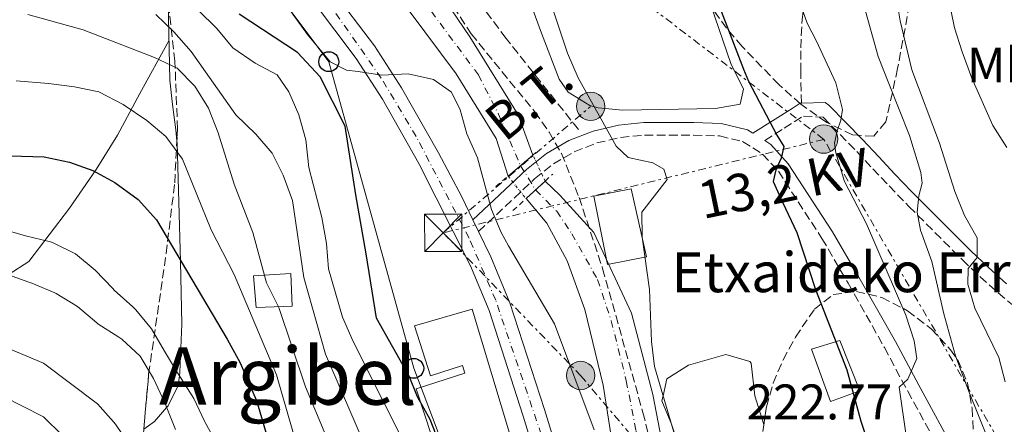
# Model space of a CAD drawing. Units: metres. Extents: x 620280 to 623708, y 4775762 to 4778136.
# Drawn here: x 621539 to 621736, y 4777620 to 4777701 of the extents above; entities that cross this region are included whole.
import ezdxf
from ezdxf.enums import TextEntityAlignment as Align

# ---------------------------------------------------------------- set-up
doc = ezdxf.new("R2010")
doc.units = ezdxf.units.M
doc.header["$MEASUREMENT"] = 0
for name, pattern in [('DGN Style 1', [1.045693079995523, 0.001739921930109024, -1.043953158065414]), ('DGN Style 2', [1.7399219301090239, 1.043953158065414, -0.6959687720436097]), ('DGN Style 3', [2.435890702152634, 1.739921930109024, -0.6959687720436097]), ('DGN Style 4', [2.7856150101045474, 1.391937544087219, -0.6959687720436097, 0.001739921930109024, -0.6959687720436097]), ('DGN Style 5', [1.217945351076317, 0.5219765790327072, -0.6959687720436097]), ('DGN Style 7', [3.4798438602180486, 1.565929737098122, -0.6959687720436097, 0.5219765790327072, -0.6959687720436097])]:
    doc.linetypes.add(name, pattern=pattern)
for name, color, linetype, lineweight in [('Camino', 7, 'DGN Style 3', 0), ('Carretera', 9, 'Continuous', 0), ('Cauce permanente', 151, 'Continuous', 13), ('Cauce permanente (área)', 142, 'Continuous', 13), ('Cauce permanente (área) no visto', 142, 'DGN Style 5', 0), ('Cauce permanente no visto', 142, 'DGN Style 1', 13), ('Cota de punto acotado terreno', 7, 'Continuous', 0), ('Curva de nivel directora', 30, 'Continuous', 30), ('Curva de nivel intermedia', 30, 'Continuous', 0), ('Depósito de agua a nivel', 4, 'Continuous', 0), ('Edificio', 1, 'Continuous', 13), ('Eje cauce permanente (área)', 70, 'DGN Style 4', 0), ('Eje de carretera', 7, 'DGN Style 4', 0), ('Etiqueta de uso rústico', 92, 'Continuous', 0), ('Línea blanca (vial)', 7, 'Continuous', 13), ('Línea de cambio de uso (parcela vista)', 92, 'Continuous', 0), ('Línea de muro de contención', 1, 'Continuous', 13), ('Línea eléctrica', 6, 'DGN Style 7', 0), ('Línea telefónica', 7, 'Continuous', 0), ('Margen derecho', 7, 'Continuous', 0), ('Pontón-alcantarilla (pasos de agua)', 1, 'DGN Style 2', 0), ('Poste telefónico', 7, 'Continuous', 0), ('Poste tendido eléctrico', 7, 'Continuous', 0), ('Senda', 7, 'DGN Style 3', 0), ('Tensión línea eléctrica', 7, 'Continuous', 0), ('Texto de Borda', 7, 'Continuous', 0), ('Texto de rotulación de espacio menor sin especificar', 7, 'Continuous', 0), ('Torre eléctrica', 7, 'Continuous', 0), ('Valla', 7, 'DGN Style 2', 0), ('Zona arbolada', 92, 'DGN Style 3', 0)]:
    doc.layers.add(name, color=color, linetype=linetype, lineweight=lineweight)
doc.styles.add('Style-Arial', font='arial.ttf')

# ---------------------------------------------------------------- blocks, each defined once
blk = doc.blocks.new('5TME')
at = {"layer": 'Valla', "color": 7, "linetype": 'Continuous', "lineweight": 0}
for p, q in [((-0.375, 0.375), (0.375, -0.375)), ((0.3723, 0.3776), (-0.3716, -0.3784))]:
    blk.add_line(p, q, dxfattribs=at)
at = {"layer": 'Valla', "color": 7, "linetype": 'Continuous', "lineweight": 0, "flags": 128}
blk.add_lwpolyline([(-0.375, -0.375), (0.375, -0.375), (0.375, 0.375), (-0.375, 0.375), (-0.3716, -0.3784)], dxfattribs=at)
blk = doc.blocks.new('5PELE')
at = {"layer": 'Valla', "linetype": 'Continuous', "lineweight": 0}
h = blk.add_hatch(color=9, dxfattribs=at)
edge = h.paths.add_edge_path()
edge.add_arc((-2.000000476837158e-05, 0), 0.2850000000000001, 0, 360)
at = {"layer": 'Valla', "color": 252, "linetype": 'Continuous', "lineweight": 0}
blk.add_circle((-2.000000476837158e-05, 0), 0.2850000000000001, dxfattribs=at)
blk = doc.blocks.new('5PTT')
at = {"layer": 'Línea de muro de contención', "color": 7, "linetype": 'Continuous', "lineweight": 30}
blk.add_circle((2.382683753967285e-05, 4.306399822235108e-05), 0.1995000005932858, dxfattribs=at)

msp = doc.modelspace()

# ---------------------------------------------------------------- linework, layer by layer
at = {"layer": 'Camino', "color": 7, "linetype": 'DGN Style 3', "lineweight": 0}
for points in [[(621687.7600000014, 4777676.550000002, 223.5599999999977), (621691.6299999983, 4777679.020000001, 225.5200000000041), (621695.4999999995, 4777681.480000002, 227.4900000000054), (621699.4400000002, 4777681.220000001, 228.8200000000071), (621702.8900000012, 4777677.800000001, 230.3600000000005), (621706.1799999991, 4777674.360000002, 231.8899999999995), (621709.409999999, 4777670.91, 233.3800000000047), (621712.6499999978, 4777667.460000001, 234.8000000000029), (621716.0000000005, 4777663.990000002, 236.1300000000047), (621716.6399999998, 4777663.350000001, 236.3699999999954), (621720.1099999989, 4777659.880000002, 237.3899999999994), (621723.589999999, 4777656.400000001, 238.179999999993), (621727.0799999981, 4777652.930000001, 239.0299999999989), (621727.3299999986, 4777652.680000001, 239.1000000000059), (621730.8700000012, 4777649.28, 240.1900000000023), (621734.480000001, 4777646.03, 241.3600000000007), (621738.1999999981, 4777642.910000003, 242.479999999996), (621738.3099999977, 4777642.82, 242.5099999999949), (621741.609999999, 4777642.359999999, 242.8500000000058)], [(621630.5000000005, 4777658.320000002, 219.2899999999936), (621641.6900000019, 4777668.890000002, 219.2899999999936), (621645.4600000004, 4777671.92, 219.3800000000046), (621649.6499999971, 4777674.32, 219.6199999999954), (621654.1599999998, 4777676.08, 219.9799999999961), (621658.9299999997, 4777677.180000001, 220.5399999999938), (621663.7300000008, 4777677.66, 221.2799999999989), (621673.5199999987, 4777677.670000001, 222.6699999999983), (621678.7299999989, 4777677.480000001, 223.0299999999989), (621683.3500000013, 4777676.37, 223.3899999999994), (621687.35, 4777673.86, 223.9799999999959), (621690.4999999994, 4777670.4, 224.5899999999966), (621699.23, 4777656.970000001, 226.7799999999989), (621704.4699999993, 4777647.960000001, 227.9499999999972), (621711.729999999, 4777635.08, 228.8500000000058), (621716.3999999984, 4777626.34, 229.9900000000052), (621724.0100000014, 4777612.430000001, 232.6600000000035), (621730.7100000002, 4777601.090000002, 235.0000000000001), (621739.1900000006, 4777588.880000001, 237.6100000000007)]]:
    msp.add_polyline3d(points, dxfattribs=at)
at = {"layer": 'Carretera', "color": 9, "linetype": 'Continuous', "lineweight": 0}
for points in [[(621600.9400000006, 4777707.09, 218.6100000000006), (621609.6399999999, 4777695.540000001, 219.1100000000006), (621615.0599999981, 4777687.140000001, 219.3699999999953), (621622.4299999997, 4777674.080000001, 219.8000000000029), (621627.1200000013, 4777665.260000001, 220.1399999999994), (621629.3500000021, 4777660.679999999, 219.2899999999936), (621630.5000000009, 4777658.32, 219.2899999999936), (621632.9600000018, 4777653.269999999, 220.6199999999953), (621636.7600000016, 4777644.02, 221), (621643.6900000006, 4777622.67, 221.6699999999983), (621648.1000000007, 4777608.330000001, 221.4400000000023)], [(621696.8599999989, 4777470.930000001, 223.3800000000047), (621689.9099999998, 4777478.8, 223.3800000000047), (621683.2899999992, 4777487.790000002, 223.3800000000047), (621671.8999999987, 4777504.460000002, 223.3800000000047), (621666.370000001, 4777513.630000001, 223.3800000000047), (621664.0399999998, 4777518.519999999, 223.3800000000047), (621660.420000001, 4777528.190000001, 223.3800000000047), (621656.5200000006, 4777541.17, 223.1100000000006), (621654.1700000014, 4777551.199999999, 222.5200000000041), (621653.1700000024, 4777558.07, 222.1699999999983), (621652.0799999994, 4777573.08, 221.3300000000018), (621651.5300000017, 4777577.76, 221.0599999999977), (621650.4499999998, 4777583.240000002, 220.7799999999988), (621647.9100000008, 4777592.730000001, 220.7599999999948), (621643.8299999993, 4777607.060000001, 221.4400000000023), (621639.4400000017, 4777621.33, 221.6699999999983), (621632.5799999974, 4777642.490000002, 221), (621628.8999999983, 4777651.449999999, 220.6199999999953), (621618.5300000014, 4777671.939999999, 219.8000000000029), (621611.2499999994, 4777684.840000001, 219.3699999999953), (621605.980000001, 4777692.99, 219.1100000000006), (621597.4200000024, 4777704.37, 218.6100000000006)]]:
    msp.add_polyline3d(points, dxfattribs=at)
at = {"layer": 'Cauce permanente', "color": 151, "linetype": 'Continuous', "lineweight": 13}
for points in [[(621612.7800000003, 4777720.949999999, 214.7700000000041), (621628.7100000001, 4777697.34, 214.7700000000041), (621638.4199999999, 4777681.75, 214.7700000000041), (621641.3700000001, 4777673.630000001, 214.7700000000041), (621641.3700000001, 4777673.630000001, 219.0299999999988), (621636.3899999997, 4777669.42, 219.0299999999988), (621634, 4777677.01, 215.8300000000018), (621626.0099999999, 4777689.91, 215.8300000000018), (621610.1299999999, 4777711.34, 215.8300000000018)], [(621660.0499999998, 4777598.130000001, 220.1000000000058), (621655.4299999997, 4777627.52, 217.9700000000012), (621651.75, 4777642.720000001, 217.9700000000012), (621648.2100000001, 4777652.460000001, 216.8999999999942), (621644.1799999997, 4777660.01, 216.8999999999942), (621639.9800000006, 4777664.930000001, 217.9700000000012), (621643.8099999996, 4777668.430000001, 219.0299999999988), (621646.7800000003, 4777665.640000001, 214.7700000000041), (621653.54, 4777658.17, 216.8999999999942), (621661.0800000001, 4777641.970000001, 216.8999999999942), (621665.3399999999, 4777625.689999999, 219.0299999999988), (621668.5099999999, 4777609.380000001, 220.1000000000058)]]:
    msp.add_polyline3d(points, dxfattribs=at)
at = {"layer": 'Cauce permanente (área)', "color": 142, "linetype": 'Continuous', "lineweight": 13}
for points in [[(621641.3700000001, 4777673.630000001, 214.7700000000041), (621638.4199999999, 4777681.75, 214.7700000000041), (621628.7100000001, 4777697.34, 214.7700000000041), (621612.7800000003, 4777720.949999999, 214.7700000000041)], [(621636.3899999997, 4777669.42, 216.8999999999942), (621634, 4777677.01, 215.8300000000018), (621626.0099999999, 4777689.91, 215.8300000000018), (621610.1299999999, 4777711.34, 215.8300000000018)], [(621849.04, 4777397.26, 226.5), (621834.0499999998, 4777406.15, 226.5), (621815.7199999997, 4777417.130000001, 224.3699999999953), (621792.9699999997, 4777430.189999999, 224.3699999999953), (621776.3499999996, 4777438.49, 224.3699999999953), (621760.1699999999, 4777451.17, 224.3699999999953), (621746.3300000001, 4777457.9, 223.3000000000029), (621734.0800000001, 4777466.32, 223.3000000000029), (621723.4000000004, 4777477.51, 223.3000000000029), (621711.1200000001, 4777487.02, 223.3000000000029), (621697.2400000002, 4777495.390000001, 220.2700000000041), (621695.5800000001, 4777498, 220), (621692.0999999996, 4777503.449999999, 220.1199999999953), (621684.2400000002, 4777511.439999999, 221.1699999999983), (621680.5999999996, 4777525, 220.1000000000058), (621673.8499999996, 4777552.689999999, 220.1000000000058), (621672.5099999999, 4777582.17, 220.1000000000058), (621668.5099999999, 4777609.380000001, 220.1000000000058), (621665.3399999999, 4777625.689999999, 219.0299999999988), (621661.0800000001, 4777641.970000001, 216.8999999999942), (621653.54, 4777658.17, 216.8999999999942), (621646.7800000003, 4777665.640000001, 214.7700000000041), (621643.8099999996, 4777668.430000001, 214.7700000000041)], [(621874.9400000004, 4777368.34, 226.5), (621842.0300000003, 4777393.15, 226.5), (621828.7100000001, 4777400.99, 225.4400000000023), (621799.3499999996, 4777415.51, 225.4400000000023), (621763.79, 4777437.51, 224.3699999999953), (621721.5800000001, 4777463.16, 223.3000000000029), (621708.6799999997, 4777475.380000001, 222.2400000000052), (621703.0599999996, 4777481.24, 222.2400000000052), (621696.3600000005, 4777486.529999999, 222.2400000000052), (621685.0999999996, 4777498.800000001, 222.2400000000052), (621677.7100000001, 4777509.529999999, 221.1699999999983), (621673.6299999999, 4777519.26, 220.1000000000058), (621667.0700000003, 4777539.850000001, 220.1000000000058), (621663.0499999998, 4777567.609999999, 220.1000000000058), (621660.0499999998, 4777598.130000001, 220.1000000000058), (621655.4299999997, 4777627.52, 217.9700000000012), (621651.75, 4777642.720000001, 217.9700000000012), (621648.2100000001, 4777652.460000001, 216.8999999999942), (621644.1799999997, 4777660.01, 216.8999999999942), (621639.9800000006, 4777664.930000001, 217.9700000000012)]]:
    msp.add_polyline3d(points, dxfattribs=at)
at = {"layer": 'Cauce permanente (área) no visto', "color": 142, "linetype": 'DGN Style 5', "lineweight": 0, "elevation": 214.7700000000041, "flags": 128}
msp.add_lwpolyline([(621643.8099999996, 4777668.430000001), (621641.3700000001, 4777673.630000001)], dxfattribs=at)
at = {"layer": 'Cauce permanente (área) no visto', "color": 142, "linetype": 'DGN Style 5', "lineweight": 0, "extrusion": (-0.1142707513569781, 0.1429180148941961, 0.9831157797548639), "elevation": 611993.4097835948, "flags": 128}
msp.add_lwpolyline([(-3469094.751580785, -3286852.994302769), (-3469094.751580785, -3286847.146816129)], dxfattribs=at)
at = {"layer": 'Cauce permanente no visto', "color": 142, "linetype": 'DGN Style 1', "lineweight": 13}
msp.add_polyline3d([(621643.8099999996, 4777668.430000001, 214.7700000000041), (621643.8099999996, 4777668.430000001, 219.0299999999988), (621639.9800000006, 4777664.930000001, 219.0299999999988), (621636.3899999997, 4777669.42, 216.8999999999942), (621641.3700000001, 4777673.630000001, 219.0299999999988)], close=True, dxfattribs=at)
at = {"layer": 'Curva de nivel directora', "color": 30, "linetype": 'Continuous', "lineweight": 30, "flags": 128}
for points, elevation in [([(621676.0600000002, 4777710.369999999), (621683.5500000002, 4777690.860000002), (621684.5299999992, 4777688.440000001), (621690.1999999998, 4777677.630000001), (621691.599999999, 4777675.36), (621691.0899999995, 4777673.04), (621689.9999999988, 4777670.710000001), (621689.4800000001, 4777668.390000001), (621691.3199999997, 4777664.210000001), (621694.1799999987, 4777658.130000001), (621697.9400000003, 4777646.7), (621704.2100000001, 4777630.590000002), (621707.0199999996, 4777620.300000001), (621713.6200000001, 4777600.36)], 225), ([(621693.4599999988, 4777473.010000002), (621682.1699999989, 4777485.390000002), (621676.3999999999, 4777492.740000002), (621666.6499999999, 4777505.79), (621655.7600000004, 4777528.150000001), (621648.7799999998, 4777547.09), (621641.7199999989, 4777568.970000002), (621633.8399999997, 4777591.980000001), (621627.9399999989, 4777607.039999999), (621622.6199999992, 4777616.04), (621620.7899999986, 4777620.689999999), (621618.2899999997, 4777625.210000002), (621616.5700000008, 4777629.350000001), (621610.0799999998, 4777640.949999999), (621607.9699999997, 4777653.84), (621605.8899999988, 4777665.699999999), (621603.7599999988, 4777679.470000001), (621598.7899999999, 4777689.340000001), (621594.2399999991, 4777694.220000001), (621582.5599999981, 4777701.86)], 225), ([(621520.7799999998, 4777674.000000001), (621543.4899999994, 4777673.300000002), (621548.5599999987, 4777672.240000002), (621553.2599999993, 4777670.539999999), (621557.6699999992, 4777668.140000001), (621562.3299999996, 4777664.730000001), (621566.0099999988, 4777660.699999999), (621580.1299999984, 4777636.780000002), (621582.7300000001, 4777631.990000002), (621584.7799999998, 4777627.370000001), (621586.0099999991, 4777624.500000001), (621591.9399999991, 4777604.210000002)], 250)]:
    msp.add_lwpolyline(points, dxfattribs=dict(at, elevation=elevation))
at = {"layer": 'Curva de nivel intermedia', "color": 30, "linetype": 'Continuous', "lineweight": 0, "flags": 128}
for points, elevation in [([(621736.2699999993, 4777675.190000001), (621733.4100000004, 4777679.59), (621729.2199999995, 4777689.089999998), (621727.3200000017, 4777694.350000001), (621725.7900000006, 4777699.17), (621722.600000001, 4777714.580000001)], 245.0000000000003), ([(621735.8900000014, 4777628.220000001), (621734.6599999998, 4777633.06), (621729.8499999997, 4777642.999999999), (621728.4000000014, 4777647.789999999), (621728.530000001, 4777650.939999999), (621730.3100000002, 4777653.119999997), (621730.2800000011, 4777657.080000001), (621727.7400000021, 4777661.56), (621725.850000001, 4777666.359999998), (621722.7300000007, 4777676.02), (621717.25, 4777690.74), (621714.8899999997, 4777700.529999998), (621713.0800000014, 4777711.429999999)], 240), ([(621739.2300000008, 4777569.509999999), (621734.0800000009, 4777578.470000001), (621727.9200000007, 4777587.470000001), (621721.0900000001, 4777601.809999999), (621719.3100000009, 4777606.480000001), (621716.1200000013, 4777616.939999999), (621714.6900000008, 4777627.16), (621716.4100000019, 4777628.75), (621718.2000000001, 4777632.9), (621717.6700000003, 4777636.41), (621715.9900000016, 4777641.57), (621708.1600000019, 4777659.850000001), (621703.7100000015, 4777668.38), (621702.0199999996, 4777674.100000001), (621701.7699999991, 4777676.02), (621702.280000001, 4777678.529999999), (621703.0000000007, 4777680.659999999), (621703.3200000003, 4777682.79), (621702.0300000008, 4777688.140000001), (621698.1500000004, 4777696.489999999), (621696.2400000015, 4777700.09), (621692.8999999999, 4777709.609999999)], 230.0000000000002), ([(621590.7000000008, 4777705.600000001), (621596.2100000004, 4777697.810000001), (621600.7600000014, 4777692.339999998), (621604.0500000014, 4777690.66), (621606.4100000019, 4777690.430000001), (621611.1300000004, 4777689.67), (621616.3800000009, 4777689.909999998), (621621.4700000002, 4777688.8), (621625.0599999999, 4777686.25), (621626.7699999999, 4777682.699999998), (621628.14, 4777677.899999999), (621630.2600000012, 4777673.109999999), (621633.0900000011, 4777662.779999998), (621634.9800000021, 4777658.140000001), (621636.4700000006, 4777655.480000001), (621645.7100000008, 4777639.839999998), (621653.6400000012, 4777618.57)], 220.0000000000002), ([(621663.2400000015, 4777657.199999999), (621663.1400000007, 4777662.220000001), (621668.2100000002, 4777668.769999999), (621667.5700000009, 4777670.809999999), (621665.3400000002, 4777672.069999999), (621660.4500000018, 4777673.149999999), (621658.0600000002, 4777675.470000001), (621650.3900000014, 4777689.12), (621648.2900000003, 4777694.109999998), (621644.8900000005, 4777704.31)], 220.0000000000003), ([(621707.5800000007, 4777703.680000001), (621710.4900000008, 4777693.409999999), (621712.6000000008, 4777688.029999999), (621716.7300000014, 4777677.57), (621719.0400000004, 4777670.140000001), (621719.2900000007, 4777668.029999998), (621718.5900000011, 4777665.51), (621718.2900000016, 4777662.230000001), (621718.9600000001, 4777658.599999999), (621721.2399999998, 4777652.319999999), (621723.6400000004, 4777641.81), (621725.9800000007, 4777633.41), (621728.6600000006, 4777626.289999999), (621732.5099999995, 4777616.659999999), (621734.0099999994, 4777611.890000001), (621734.480000001, 4777607.939999998), (621733.1100000008, 4777604.529999999), (621729.9500000003, 4777601.880000001), (621728.8799999997, 4777599.179999998), (621730.6600000011, 4777594.489999999), (621738.2800000008, 4777580.98)], 235), ([(621540.2700000006, 4777701.849999999), (621551.3300000003, 4777698.76), (621565.6300000009, 4777693.199999999), (621570.1500000005, 4777691.050000001), (621573.6700000009, 4777687.48), (621576.4200000003, 4777683.08), (621578.3400000002, 4777678.119999998), (621581.5700000002, 4777667.81), (621585.2699999993, 4777658.149999999), (621588.0400000009, 4777648.029999998), (621590.5100000007, 4777643.109999998), (621595.8500000006, 4777627.189999999), (621599.9299999998, 4777617.470000001)], 240), ([(621678.4400000006, 4777474.75), (621664.1500000011, 4777490.800000001), (621661.1800000005, 4777494.82), (621654.1599999998, 4777503.13), (621651.8200000018, 4777507.55), (621646.0300000005, 4777516.269999999), (621643.8400000001, 4777520.759999999), (621637.4899999998, 4777535.86), (621630.790000001, 4777556.06), (621628.7500000002, 4777561.16), (621621.4099999999, 4777586.100000001), (621616.7300000016, 4777595.929999999), (621614.2400000016, 4777600.369999999), (621599.8200000003, 4777633.789999999), (621595.5199999998, 4777649.099999999), (621593.26, 4777664.52), (621591.3800000002, 4777669.600000001), (621589.1400000006, 4777674.059999999), (621585.8799999994, 4777677.859999998), (621581.9000000008, 4777681.730000001), (621572.9700000014, 4777694.390000001), (621569.4700000011, 4777698.349999999), (621565.8800000013, 4777701.829999999)], 235), ([(621574.3400000016, 4777702.699999998), (621578.11, 4777698.99), (621581.3200000019, 4777695.159999999), (621585.77, 4777692.079999999), (621590.1799999999, 4777689.720000001), (621592.5300000014, 4777686.319999999), (621594.5000000006, 4777681.720000002), (621595.910000001, 4777676.71), (621596.5300000003, 4777671.16), (621599.140000001, 4777661.119999999), (621600.0100000004, 4777655.930000001), (621600.4400000017, 4777650.88), (621603.2300000011, 4777641.159999999), (621605.3900000004, 4777636.269999999), (621617.6200000013, 4777611.949999998), (621620.3100000002, 4777607.259999999), (621624.7600000005, 4777597.92), (621629.1700000004, 4777583), (621630.5700000019, 4777578.82), (621636.77, 4777556.039999999), (621646.6400000006, 4777528.06), (621659.5900000012, 4777505.75), (621675.1100000001, 4777486.449999999), (621688.2199999995, 4777474.890000001)], 230.0000000000002), ([(621537.9100000003, 4777688.519999999), (621544.3699999999, 4777688), (621549.5900000012, 4777687.329999999), (621554.4800000018, 4777686.300000001), (621559.3099999998, 4777683.789999999), (621564.0700000008, 4777680.600000001), (621567.8900000007, 4777677.380000001), (621571.2400000013, 4777672.820000002), (621576.9700000001, 4777658.690000001), (621581.530000002, 4777649.73), (621590.0100000001, 4777629.59), (621594.4500000014, 4777614.3), (621599.5200000008, 4777600.05), (621601.4500000019, 4777593.630000001), (621609.5400000011, 4777567.09), (621619.6200000017, 4777534.92), (621631.0599999991, 4777515.24), (621638.070000001, 4777505.899999999), (621652.6599999999, 4777486.109999999), (621661.7800000019, 4777471.46)], 245.0000000000002), ([(621535.0100000012, 4777658.9), (621539.8000000013, 4777657.460000001), (621544.8200000015, 4777656.24), (621545.3500000011, 4777656.090000001), (621549.8200000015, 4777653.84), (621553.730000001, 4777650.59), (621557.2400000001, 4777646.91), (621557.5599999997, 4777646.59), (621561.2600000012, 4777643.23), (621561.8500000013, 4777642.670000001), (621565.0400000009, 4777638.819999999), (621567.6000000001, 4777634.389999999), (621570.230000001, 4777630.039999999), (621570.4800000014, 4777629.630000001), (621573.1500000001, 4777625.399999999), (621573.4699999997, 4777624.859999998), (621575.5900000009, 4777620.33), (621575.7300000017, 4777620.079999999), (621578.1600000014, 4777615.720000001)], 255.0000000000001), ([(621670.2100000007, 4777615.869999998), (621665.6900000012, 4777631.3), (621665.120000001, 4777636.269999999), (621664.6900000019, 4777646.75), (621663.2400000015, 4777657.199999999)], 220.0000000000002), ([(621535.6200000015, 4777649.949999998), (621540.4600000007, 4777648.199999998), (621541.0199999994, 4777647.99), (621545.6300000006, 4777646.05), (621545.9200000011, 4777645.92), (621550.1700000003, 4777643.300000001), (621554.0599999995, 4777640.02), (621554.2899999997, 4777639.839999998), (621558.5000000007, 4777637.140000001), (621559.0700000008, 4777636.74), (621562.7600000009, 4777633.359999998), (621565.440000001, 4777628.859999999), (621567.6000000001, 4777624.140000001), (621567.9400000023, 4777623.329999999), (621569.7900000006, 4777618.689999999)], 260), ([(621533.2800000012, 4777636.159999999), (621543.3799999999, 4777631.970000001), (621554.2100000014, 4777623.81), (621557.4300000002, 4777620.199999998), (621557.7699999998, 4777619.749999999), (621560.5800000017, 4777615.609999999), (621560.8200000009, 4777615.210000001), (621563.36, 4777610.649999999), (621565.9800000018, 4777606.390000002), (621567.4500000004, 4777604.02), (621572.890000001, 4777594.75), (621580.4400000013, 4777575.279999999), (621585.7300000021, 4777560.039999999), (621600.2800000008, 4777525.599999999), (621604.8200000004, 4777517.34), (621622.7199999997, 4777487.109999998), (621626.4800000016, 4777479.550000002), (621631.0999999995, 4777471.489999999)], 265), ([(621531.1300000009, 4777627.429999999), (621543.3600000018, 4777621.179999999), (621551.0100000007, 4777613.710000002), (621559.6500000019, 4777602.529999998), (621559.7800000014, 4777602.300000001), (621566.2300000022, 4777593.17), (621574.6600000011, 4777573.76), (621580.3200000006, 4777558.23), (621589.61, 4777537.880000001), (621598.610000001, 4777519.029999999), (621617.7199999996, 4777483.430000001), (621624.7500000015, 4777468.199999999), (621631.0300000003, 4777451.189999999), (621635.0300000011, 4777443.149999999), (621638.1100000012, 4777437.99), (621644.4800000014, 4777430.239999998), (621650.6500000006, 4777421.59), (621654.6800000007, 4777417.369999998)], 270.0000000000002)]:
    msp.add_lwpolyline(points, dxfattribs=dict(at, elevation=elevation))
at = {"layer": 'Depósito de agua a nivel', "color": 4, "linetype": 'Continuous', "lineweight": 0}
msp.add_polyline3d([(621593.1799999997, 4777643.369999999, 237.8000000000029), (621585.9299999997, 4777643.130000001, 243.3699999999953), (621585.4299999997, 4777649.470000001, 241.8300000000018), (621592.9299999997, 4777649.930000001, 236.5200000000041)], close=True, dxfattribs=at)
msp.add_polyline3d([(621592.9299999997, 4777649.930000001, 236.5200000000041), (621585.4299999997, 4777649.470000001, 241.8300000000018), (621585.9299999997, 4777643.130000001, 243.3699999999953), (621593.1799999997, 4777643.369999999, 237.8000000000029), (621592.9299999997, 4777649.930000001, 236.5200000000041)], dxfattribs=at)
at = {"layer": 'Edificio', "color": 1, "linetype": 'Continuous', "lineweight": 13}
for points in [[(621664.0999999996, 4777653.289999999, 225.5099999999948), (621656.29, 4777651.710000001, 225.5099999999948), (621653.5300000003, 4777665.42, 222.0899999999965), (621661, 4777666.92, 222.0899999999965)], [(621629.2100000001, 4777642.789999999, 223.8000000000029), (621640.8300000001, 4777604.17, 228.070000000007), (621642.8600000005, 4777604.560000001, 227.6399999999994), (621643.4199999999, 4777596.380000001, 227.6399999999994), (621653.4900000002, 4777551.91, 228.070000000007), (621647.7100000001, 4777551.07, 228.070000000007), (621646.2300000006, 4777555.130000001, 228.070000000007), (621641.4199999999, 4777581.980000001, 228.4900000000052), (621633.5899999999, 4777580.75, 228.4900000000052), (621638.3200000003, 4777569.939999999, 228.4900000000052), (621631.9000000004, 4777567.380000001, 229.3500000000058), (621623.8600000005, 4777586.980000001, 229.3500000000058), (621629.29, 4777588.49, 229.3500000000058), (621627.3200000003, 4777598.34, 228.4900000000052), (621618.0199999996, 4777626.779999999, 225.0800000000018), (621627.75, 4777629.960000001, 226.7899999999936), (621627.25, 4777631.51, 224.6499999999942), (621620.8399999999, 4777629.41, 225.0800000000018), (621617.6799999997, 4777639.41, 223.8000000000029)], [(621706.8200000003, 4777626.390000001, 225.7599999999948), (621700.9699999997, 4777624.24, 224.570000000007), (621697.1100000005, 4777634.75, 224.5500000000029), (621702.7800000003, 4777636.5, 225.2700000000041)]]:
    msp.add_polyline3d(points, close=True, dxfattribs=at)
at = {"layer": 'Edificio', "color": 51, "linetype": 'Continuous', "lineweight": 13}
for points in [[(621656.29, 4777651.710000001, 225.5099999999948), (621653.5300000003, 4777665.42, 222.0899999999965), (621661, 4777666.92, 222.0899999999965), (621664.0999999996, 4777653.289999999, 225.5099999999948), (621656.29, 4777651.710000001, 225.5099999999948)], [(621640.8300000001, 4777604.17, 228.070000000007), (621642.8600000005, 4777604.560000001, 227.6399999999994), (621643.4199999999, 4777596.380000001, 227.6399999999994), (621653.4900000002, 4777551.91, 228.070000000007), (621647.7100000001, 4777551.07, 228.070000000007), (621646.2300000006, 4777555.130000001, 228.070000000007), (621641.4199999999, 4777581.980000001, 228.4900000000052), (621633.5899999999, 4777580.75, 228.4900000000052), (621638.3200000003, 4777569.939999999, 228.4900000000052), (621631.9000000004, 4777567.380000001, 229.3500000000058), (621623.8600000005, 4777586.980000001, 229.3500000000058), (621629.29, 4777588.49, 229.3500000000058), (621627.3200000003, 4777598.34, 228.4900000000052), (621618.0199999996, 4777626.779999999, 225.0800000000018), (621627.75, 4777629.960000001, 226.7899999999936), (621627.25, 4777631.51, 224.6499999999942), (621620.8399999999, 4777629.41, 225.0800000000018), (621617.6799999997, 4777639.41, 223.8000000000029), (621629.2100000001, 4777642.789999999, 223.8000000000029), (621640.8300000001, 4777604.17, 228.070000000007)], [(621702.7800000003, 4777636.5, 225.2700000000041), (621697.1100000005, 4777634.75, 224.5500000000029), (621700.9699999997, 4777624.24, 224.570000000007), (621706.8200000003, 4777626.390000001, 225.7599999999948), (621702.7800000003, 4777636.5, 225.2700000000041)]]:
    msp.add_polyline3d(points, dxfattribs=at)
at = {"layer": 'Eje cauce permanente (área)', "color": 70, "linetype": 'DGN Style 4', "lineweight": 0, "extrusion": (0.1927249526208991, -0.3088704537717991, 0.9313732524740418), "elevation": -1355672.648466702, "flags": 128}
msp.add_lwpolyline([(3056542.463561276, 3468757.69355237), (3056542.463561276, 3468751.568285029)], dxfattribs=at)
at = {"layer": 'Eje cauce permanente (área)', "color": 70, "linetype": 'DGN Style 4', "lineweight": 0}
for points in [[(621614.1799999997, 4777711.66, 215.3399999999965), (621630.4500000002, 4777689.730000001, 215.1999999999971), (621634.4900000002, 4777681.850000001, 215.3300000000018), (621638.8799999999, 4777671.52, 218.6000000000058)], [(621641.9000000004, 4777666.680000001, 216.3699999999953), (621646.1200000001, 4777662.41, 215.929999999993), (621649.1699999999, 4777657.9, 216.8999999999942), (621654.29, 4777648.730000001, 216.8999999999942), (621657.0599999996, 4777640.470000001, 217.6600000000035), (621660.0499999998, 4777628.41, 218.2799999999988), (621662.0199999996, 4777618.369999999, 219.0399999999936), (621663.7800000003, 4777605.869999999, 219.9400000000023), (621666.7300000006, 4777587.689999999, 220.1000000000058), (621667.8300000001, 4777569.42, 220.1000000000058), (621669.7300000006, 4777551.140000001, 220.1000000000058), (621673.9299999997, 4777532.050000001, 220.1000000000058), (621678.3899999997, 4777517.550000001, 220.5299999999988), (621681.9100000003, 4777509.33, 221.2899999999936), (621687.3700000001, 4777502.100000001, 221.3699999999953), (621696.5300000003, 4777491.470000001, 221.1199999999953), (621707.7400000002, 4777483.350000001, 222.7599999999948), (621716.75, 4777475.52, 222.8300000000018), (621727.9699999997, 4777465.039999999, 223.3000000000029), (621749.6100000005, 4777450.359999999, 223.7400000000052), (621777.9500000002, 4777432.49, 224.6300000000047), (621802.4600000001, 4777418.470000001, 224.9799999999959), (621828.25, 4777405.369999999, 225.6000000000058), (621842.5599999996, 4777397.100000001, 226.5)]]:
    msp.add_polyline3d(points, dxfattribs=at)
at = {"layer": 'Eje de carretera', "color": 7, "linetype": 'DGN Style 4', "lineweight": 0}
msp.add_polyline3d([(621844.3899999993, 4777368.449999999, 228.6999999999972), (621836.4200000009, 4777380.170000001, 228.5099999999948), (621831.2100000007, 4777386.029999999, 227.9499999999972), (621821.9300000002, 4777392.380000002, 227.6399999999994), (621780.1399999991, 4777417.580000001, 227.7599999999948), (621732.9299999998, 4777448.030000002, 224.5800000000017), (621707.7600000016, 4777464.740000002, 223.4700000000012), (621697.339999999, 4777473.86, 223.3800000000048), (621687.579999998, 4777486.070000002, 223.3800000000048), (621671.4600000001, 4777509.029999999, 223.3800000000048), (621665.4400000008, 4777519.78, 223.3800000000048), (621660.8799999988, 4777532.970000003, 223.2899999999937), (621656.6700000021, 4777549.689999999, 222.6300000000047), (621654.550000001, 4777560.600000001, 222.0399999999936), (621654.0599999992, 4777573.300000002, 221.3300000000018), (621651.129999999, 4777588.930000001, 220.7700000000042), (621643.0300000008, 4777617.690000001, 221.6000000000058), (621633.909999999, 4777644.560000001, 220.9400000000022), (621628.5799999982, 4777657.020000001, 219.8800000000047), (621617.9999999991, 4777677.369999999, 219.6499999999943), (621610.9999999985, 4777689.090000001, 219.8800000000047), (621600.579999998, 4777703.91, 218.6900000000024)], dxfattribs=at)
at = {"layer": 'Línea blanca (vial)', "color": 7, "linetype": 'Continuous', "lineweight": 13, "extrusion": (-0.01667367883082126, 0.03421728874016654, 0.9992753202123621), "elevation": 153333.9071949374, "flags": 128}
msp.add_lwpolyline([(-2651660.989063099, -4019657.620062389), (-2651660.989063099, -4019654.992877586)], dxfattribs=at)
at = {"layer": 'Línea blanca (vial)', "color": 7, "linetype": 'Continuous', "lineweight": 13}
for points in [[(621600.9400000002, 4777707.090000001, 218.6100000000005), (621609.6399999994, 4777695.540000001, 219.1100000000007), (621615.0599999975, 4777687.140000002, 219.3699999999955), (621622.4299999991, 4777674.080000001, 219.8000000000029), (621627.1200000008, 4777665.260000002, 220.1399999999995), (621629.3500000016, 4777660.680000001, 220.320000000007)], [(621597.4200000019, 4777704.37, 218.6100000000005), (621605.9800000006, 4777692.990000002, 219.1100000000007), (621611.2499999988, 4777684.840000002, 219.3699999999955), (621618.530000001, 4777671.940000001, 219.8000000000029), (621628.8999999978, 4777651.45, 220.6199999999953), (621632.5799999969, 4777642.490000002, 221.0000000000001), (621639.4400000012, 4777621.330000001, 221.6699999999983), (621643.8299999988, 4777607.060000001, 221.4400000000024), (621647.9100000003, 4777592.730000002, 220.7599999999948), (621650.4499999994, 4777583.240000002, 220.7799999999988), (621651.5300000012, 4777577.760000001, 221.0599999999976), (621652.079999999, 4777573.08, 221.3300000000018), (621653.1700000018, 4777558.070000002, 222.1699999999984), (621654.170000001, 4777551.2, 222.5200000000042), (621656.5200000001, 4777541.170000001, 223.1100000000005), (621660.4200000005, 4777528.190000001, 223.3800000000048), (621664.0399999993, 4777518.52, 223.3800000000048), (621666.3700000006, 4777513.630000001, 223.3800000000048), (621671.8999999982, 4777504.460000004, 223.3800000000048), (621683.2899999986, 4777487.790000003, 223.3800000000048), (621689.9099999992, 4777478.800000001, 223.3800000000048), (621696.8599999985, 4777470.930000001, 223.3800000000048)], [(621630.5000000005, 4777658.320000002, 220.4199999999983), (621632.9600000014, 4777653.27, 220.6199999999953), (621636.7600000012, 4777644.020000001, 221.0000000000001), (621643.6900000002, 4777622.67, 221.6699999999983), (621648.1000000002, 4777608.330000001, 221.4400000000024), (621652.1999999996, 4777593.91, 220.7599999999948), (621654.7800000012, 4777584.250000002, 220.7799999999988), (621655.9300000002, 4777578.460000004, 221.0599999999976), (621656.5100000012, 4777573.500000001, 221.3300000000018), (621657.6000000021, 4777558.560000001, 222.1699999999984), (621658.5499999997, 4777552.029999999, 222.5200000000042), (621660.8299999973, 4777542.310000001, 223.1100000000005), (621664.6400000006, 4777529.61, 223.3800000000048), (621668.140000001, 4777520.260000001, 223.3800000000048), (621670.2899999989, 4777515.740000002, 223.3800000000048), (621675.6499999989, 4777506.87, 223.3800000000048), (621686.9200000009, 4777490.36, 223.3800000000048), (621693.3799999983, 4777481.600000001, 223.3800000000048), (621699.9899999977, 4777474.12, 223.3800000000048)]]:
    msp.add_polyline3d(points, dxfattribs=at)
at = {"layer": 'Línea de cambio de uso (parcela vista)', "color": 92, "linetype": 'Continuous', "lineweight": 0}
for points in [[(621676.9592000004, 4777703.6823, 223.7100000000064), (621680.9800000006, 4777691.980000001, 223.7100000000064), (621683.5300000003, 4777686.869999999, 223.7100000000064), (621682.8399999999, 4777683.83, 223.7100000000064), (621677.9199999999, 4777683.02, 223.2200000000012), (621659.3700000001, 4777682.66, 220.9799999999959), (621654.4400000004, 4777683.119999999, 220.4600000000064), (621652.79, 4777683.58, 220.3000000000029), (621648.4000000004, 4777686.26, 219.8399999999965), (621646.6399999997, 4777688.880000001, 219.6199999999953), (621643.1100000005, 4777698.07, 220.3000000000029), (621639.7100000001, 4777707.460000001, 219.7100000000064)], [(621568.3333999999, 4777704.3936, 233.1437000000006), (621568.7000000002, 4777688.67, 242.5200000000041), (621569.2199999997, 4777683.82, 243), (621569.9000000004, 4777678.710000001, 242.2299999999959), (621570.0878999997, 4777676.5154, 242.4775999999983)], [(621478.9595999997, 4777645.499, 257.5154999999941), (621479.79, 4777645.51, 257.5500000000029), (621495.5700000003, 4777648.119999999, 259.6900000000023), (621500.5499999998, 4777648.550000001, 259.8800000000047), (621508.1100000005, 4777649, 259.6900000000023), (621527.2400000002, 4777648.960000001, 260.75), (621532.2100000001, 4777649.07, 260.6000000000058), (621536.5099999999, 4777649.76, 259.6900000000023), (621540.4600000001, 4777652.32, 257.929999999993), (621548.5700000003, 4777663.02, 253.1300000000047), (621553.9500000002, 4777670.75, 249.7799999999988), (621558.1699999999, 4777677.66, 246.8800000000047), (621562.7000000002, 4777686.01, 243.7200000000012), (621568.5099999999, 4777696.52, 237.8399999999965)], [(621570.0878999997, 4777676.5154, 242.4775999999983), (621570.1200000001, 4777676.140000001, 242.5200000000041), (621570.7800000003, 4777652.33, 250.1399999999994), (621571.0700000003, 4777639.789999999, 253.8399999999965), (621570.6900000004, 4777630.180000001, 254.9199999999983), (621570.5899999999, 4777629.449999999, 255), (621570.3300000001, 4777627.51, 255.7599999999948), (621568.3300000001, 4777623.42, 259.75), (621568.04, 4777623.08, 260), (621565.5999999996, 4777620.279999999, 261.8500000000058), (621563.4538000004, 4777618.6972, 263.1242999999959)], [(621680.0388000002, 4777555.6327, 224.2868000000017), (621679.9600000001, 4777556.430000001, 224.2899999999936), (621679.9000000004, 4777558.07, 224.2100000000064), (621681.8300000001, 4777567.789999999, 222.8399999999965), (621681.4600000001, 4777577.890000001, 222.820000000007), (621680.8300000001, 4777582.9, 222.8500000000058), (621678.1900000004, 4777592.960000001, 222.7700000000041), (621672.2199999997, 4777610.600000001, 220), (621672, 4777611.27, 220), (621670.1900000004, 4777616.609999999, 220), (621669.0899999999, 4777619.699999999, 220), (621668.9600000001, 4777620.07, 220), (621667.2000000002, 4777624.4, 219.9100000000035), (621667.4199999999, 4777625.390000001, 220), (621668.1799999997, 4777628.789999999, 220.7299999999959), (621672.4800000006, 4777631.560000001, 222.1600000000035), (621679.9600000001, 4777633.680000001, 222.1600000000035), (621684.7599999999, 4777632.32, 222.1600000000035), (621685.0300000003, 4777631.980000001, 222.1600000000035), (621685.7599999999, 4777625.439999999, 222.8399999999965), (621687.6174999997, 4777619.6798, 222.8399999999965)]]:
    msp.add_polyline3d(points, dxfattribs=at)
at = {"layer": 'Línea eléctrica', "color": 6, "linetype": 'DGN Style 7', "lineweight": 0, "extrusion": (0.01092525236188258, 0.009377724239492326, 0.9998963432020928), "elevation": 51815.75981637295, "flags": 128}
msp.add_lwpolyline([(621583.8940611302, 4777382.246298366), (621613.4084181607, 4777407.577412221)], dxfattribs=at)
at = {"layer": 'Línea eléctrica', "color": 6, "linetype": 'DGN Style 7', "lineweight": 0, "extrusion": (-0.1009429223004496, -0.02478532908566773, 0.9945834373744421), "elevation": -180944.677734748, "flags": 128}
msp.add_lwpolyline([(-4491610.129182233, 1733609.971652844), (-4491610.129182232, 1733531.080942999)], dxfattribs=at)
at = {"layer": 'Línea eléctrica', "color": 6, "linetype": 'DGN Style 7', "lineweight": 0}
for points in [[(621699.6100000005, 4777676.800000001, 229.0299999999988), (621612.3099999988, 4777743.600000001, 218.7899999999936), (621506.890000001, 4777815.57, 218.6900000000023), (621370.2699999999, 4777913.130000001, 218.5500000000029), (621266.5300000008, 4777982.970000002, 219.4400000000023)], [(622046.829999998, 4777067.869999998, 257.1100000000006), (621995.2399999978, 4777149.390000001, 241.5500000000029), (621930.1900000017, 4777267.590000001, 229.820000000007), (621889.6200000009, 4777341.220000001, 229.1399999999994), (621855.4800000008, 4777402.460000002, 228.8399999999965), (621802.1600000005, 4777496.67, 239.2200000000012), (621751.6200000008, 4777587.179999999, 244.8800000000047), (621699.6100000005, 4777676.800000001, 229.0299999999988)], [(621623.4100000008, 4777658.09, 220.8300000000018), (621650.9200000014, 4777629.480000001, 219.4700000000012), (621698.4400000015, 4777573.2, 223.2799999999988), (621746.4599999998, 4777519.259999999, 225.25), (621758.9600000012, 4777502.84, 226.1999999999971)]]:
    msp.add_polyline3d(points, dxfattribs=at)
at = {"layer": 'Línea telefónica', "color": 7, "linetype": 'Continuous', "lineweight": 0}
msp.add_polyline3d([(622126.6299999984, 4776820.220000002, 266.0099999999948), (622055.5713197886, 4776966.698188977, 254.6153999999952), (622035.9776684579, 4777007.087942263, 251.4734999999928), (622008.3299999991, 4777064.08, 247.0399999999936), (621978.3199999996, 4777103.949999998, 241.0299999999988), (621898.4200000009, 4777212.88, 232.6499999999942), (621831.8999999975, 4777304.82, 243.2899999999936), (621661.5199999985, 4777514.59, 225.5099999999948), (621617.500000001, 4777630.92, 224.6900000000023), (621600.5000000002, 4777692.369999999, 220.2400000000052), (621550.98, 4777758.52, 219.5800000000018), (621484.4499999997, 4777799.329999999, 221.5200000000041)], dxfattribs=at)
at = {"layer": 'Margen derecho', "color": 7, "linetype": 'Continuous', "lineweight": 0}
for points in [[(621629.3500000016, 4777660.680000001, 219.2899999999936), (621640.0500000013, 4777670.770000001, 219.2899999999936), (621644.05, 4777673.99, 219.3800000000046), (621648.5599999984, 4777676.590000002, 219.6199999999954), (621653.4200000021, 4777678.480000001, 219.9799999999961), (621658.5199999984, 4777679.650000001, 220.5399999999938), (621663.6000000011, 4777680.160000001, 221.2799999999989), (621673.5599999989, 4777680.17, 222.6699999999983), (621679.0700000009, 4777679.970000001, 223.0299999999989), (621684.329999998, 4777678.699999999, 223.3899999999994), (621685.4099999999, 4777678.02, 223.0200000000041), (621689.3299999981, 4777680.520000001, 224.8800000000046), (621693.2499999986, 4777683.010000001, 226.7299999999959), (621694.8500000013, 4777684.03, 227.4900000000054), (621695.1399999997, 4777684.040000001, 227.6100000000005)], [(621695.1399999997, 4777684.040000001, 227.6100000000005), (621699.859999998, 4777684.170000001, 228.6100000000008), (621700.5799999977, 4777683.65, 228.8200000000071), (621704.02, 4777680.199999999, 230.179999999993), (621707.3299999981, 4777676.75, 231.6499999999942), (621710.579999998, 4777673.300000002, 233.1499999999942), (621713.829999998, 4777669.83, 234.6000000000059), (621717.1700000018, 4777666.37, 235.9299999999931), (621718.4200000013, 4777665.100000001, 236.3699999999954), (621721.8900000004, 4777661.630000002, 237.3399999999965), (621725.3700000005, 4777658.150000001, 238.1399999999995), (621728.8599999995, 4777654.680000001, 239.0399999999935), (621729.0499999997, 4777654.49, 239.1000000000059), (621732.5900000001, 4777651.100000001, 240.2499999999999), (621736.1999999998, 4777647.869999999, 241.4900000000052)], [(621687.7600000014, 4777676.550000002, 223.5599999999977), (621688.9699999985, 4777675.790000001, 223.9799999999959), (621692.4799999997, 4777671.930000002, 224.5899999999966), (621701.3500000011, 4777658.290000002, 226.7799999999989), (621706.6399999997, 4777649.199999999, 227.9499999999972), (621713.9200000018, 4777636.290000001, 228.8500000000058), (621718.6000000001, 4777627.529999999, 229.9900000000052), (621726.1799999997, 4777613.66, 232.6600000000035), (621732.8200000003, 4777602.439999999, 235.0000000000001), (621741.190000001, 4777590.380000001, 237.6100000000007), (621752.5900000005, 4777576.27, 241.070000000007), (621762.4400000009, 4777565.380000004, 243.8399999999966), (621769.589999999, 4777558.16, 244.9100000000036), (621779.339999999, 4777549.340000001, 245.9299999999931), (621795.420000001, 4777537.520000001, 247.4100000000037), (621804.3000000013, 4777530.280000002, 248.679999999993), (621812.3700000005, 4777522.82, 250.7100000000064), (621826.3099999991, 4777508.66, 253.1600000000035), (621838.7099999997, 4777496.25, 254.8000000000031), (621842.5199999985, 4777493.4, 255.4400000000023), (621846.8199999991, 4777491.230000001, 256.1399999999995), (621874.6499999971, 4777479.740000002, 259.7400000000053), (621881.6700000021, 4777477.28, 260.6300000000048)]]:
    msp.add_polyline3d(points, dxfattribs=at)
at = {"layer": 'Pontón-alcantarilla (pasos de agua)', "color": 1, "linetype": 'DGN Style 2', "lineweight": 0, "elevation": 219.0299999999988, "flags": 128}
for points in [[(621641.3700000001, 4777673.630000001), (621641.9699999997, 4777674.140000001)], [(621636.3899999997, 4777669.42), (621641.3700000001, 4777673.630000001)], [(621643.8099999996, 4777668.430000001), (621645.3700000001, 4777669.859999999)], [(621633.9600000001, 4777667.369999999), (621636.3899999997, 4777669.42)], [(621639.9800000006, 4777664.930000001), (621643.8099999996, 4777668.430000001)], [(621637.3600000005, 4777662.539999999), (621639.9800000006, 4777664.930000001)]]:
    msp.add_lwpolyline(points, dxfattribs=at)
at = {"layer": 'Senda', "color": 7, "linetype": 'DGN Style 3', "lineweight": 0}
for points in [[(621650.4899999974, 4777678.750000001, 220.0000000000001), (621635.980000001, 4777697.050000003, 220.0000000000001), (621621.9699999987, 4777715.820000002, 216.9900000000053), (621611.4600000011, 4777731.78, 215.4100000000034), (621603.4600000014, 4777748.2, 215.6799999999931), (621597.4499999988, 4777763.689999999, 216.1999999999972), (621583.9400000017, 4777782.460000001, 215.2899999999937), (621569.4299999987, 4777807.800000001, 215.0599999999976), (621560.4200000007, 4777824.690000001, 215), (621554.4200000016, 4777839.240000002, 215.0399999999935), (621545.9099999999, 4777850.5, 215), (621535.3999999979, 4777866.930000001, 215), (621527.3999999983, 4777881.01, 213.7299999999958), (621519.8900000004, 4777904.000000001, 211.3399999999966), (621515.2600000012, 4777929.12, 211.0299999999988)], [(621695.1399999997, 4777684.040000001, 227.6100000000005), (621694.9699999975, 4777690.4, 228.1699999999982), (621694.9899999977, 4777695.15, 229.6399999999994), (621695.2399999979, 4777700.790000002, 232.2700000000042), (621695.829999998, 4777705.74, 232.0099999999948), (621696.6700000007, 4777708.480000001, 232.2700000000042), (621699.6200000012, 4777711.930000001, 234.7100000000064), (621702.5599999982, 4777713.01, 236.3699999999954), (621703.4699999979, 4777713.130000004, 236.6799999999929)]]:
    msp.add_polyline3d(points, dxfattribs=at)
at = {"layer": 'Zona arbolada', "color": 92, "linetype": 'DGN Style 3', "lineweight": 0}
for points in [[(621719.8600000005, 4777720.609999999, 253.2799999999988), (621714.3700000001, 4777690.980000001, 247.3699999999953), (621712.0099999999, 4777680.300000001, 244.9400000000023), (621709.5899999999, 4777677.42, 243.4199999999983), (621705.3499999996, 4777677.710000001, 241.320000000007), (621700.1900000004, 4777680.189999999, 238.9400000000023), (621694.9699999997, 4777683.869999999, 236.5299999999988), (621690.5899999999, 4777687.77, 234.3699999999953), (621683.2599999999, 4777695.430000001, 230.3500000000058), (621680.1299999999, 4777699.060000001, 228.6900000000023), (621677.3600000005, 4777702.930000001, 227.2700000000041)], [(621719.8600000005, 4777720.609999999, 253.2799999999988), (621714.3700000001, 4777690.980000001, 247.3699999999953), (621712.0099999999, 4777680.300000001, 244.9400000000023), (621709.5899999999, 4777677.42, 243.4199999999983), (621705.3499999996, 4777677.710000001, 241.320000000007), (621700.1900000004, 4777680.189999999, 238.9400000000023), (621694.9699999997, 4777683.869999999, 236.5299999999988), (621690.5899999999, 4777687.77, 234.3699999999953), (621683.2599999999, 4777695.430000001, 230.3500000000058), (621680.1299999999, 4777699.060000001, 228.6900000000023), (621677.3600000005, 4777702.930000001, 227.2700000000041)], [(621621.4299999997, 4777709.5, 220.1499999999942), (621629.0199999996, 4777697.939999999, 220.5800000000018), (621641.7400000002, 4777682.310000001, 222.0299999999988), (621644.5999999996, 4777678.24, 222.429999999993), (621647.0899999999, 4777673.960000001, 222.8000000000029), (621650.5999999996, 4777665.17, 223.3899999999994), (621655.3200000003, 4777650.930000001, 224.320000000007), (621663.3799999999, 4777622.08, 226.1399999999994), (621671.8799999999, 4777588.180000001, 227.9700000000012), (621676.75, 4777569.57, 228.6999999999971), (621684.7800000003, 4777535.539999999, 228.5399999999936), (621689.0199999996, 4777521.109999999, 228.5), (621692.0099999999, 4777513.350000001, 228.6600000000035), (621696.8099999996, 4777504.850000001, 228.929999999993), (621702.79, 4777497.210000001, 229.2599999999948), (621709.7400000002, 4777490.24, 229.6199999999953), (621721.5199999996, 4777480.720000001, 230.1900000000023), (621747.3200000003, 4777462.980000001, 231.1000000000058)], [(621621.4299999997, 4777709.5, 220.1499999999942), (621629.0199999996, 4777697.939999999, 220.5800000000018), (621641.7400000002, 4777682.310000001, 222.0299999999988), (621644.5999999996, 4777678.24, 222.429999999993), (621647.0899999999, 4777673.960000001, 222.8000000000029), (621650.5999999996, 4777665.17, 223.3899999999994), (621655.3200000003, 4777650.930000001, 224.320000000007), (621663.3799999999, 4777622.08, 226.1399999999994), (621671.8799999999, 4777588.180000001, 227.9700000000012), (621676.75, 4777569.57, 228.6999999999971), (621680.0388000002, 4777555.6327, 228.6345000000001)], [(621600.3799999999, 4777470.75, 289.7400000000052), (621595.4299999997, 4777479.369999999, 291.3800000000047), (621588.7000000002, 4777492.630000001, 293.3999999999942), (621584.6500000004, 4777501.689999999, 294.1199999999953), (621582.75, 4777506.279999999, 294.2200000000012), (621579.2400000002, 4777515.33, 293.7299999999959), (621575.8799999999, 4777524.680000001, 292.2700000000041), (621571.4500000002, 4777538.800000001, 288.9100000000035), (621568.0499999998, 4777553.039999999, 285.2400000000052), (621566.5199999996, 4777562.609999999, 283.2100000000065), (621565.9400000004, 4777567.600000001, 282.4100000000035), (621564.1399999997, 4777587.57, 280.0899999999965), (621563.2699999996, 4777602.01, 277.7200000000012), (621563.0899999999, 4777606.279999999, 275.25), (621563.04, 4777610.460000001, 272.3699999999953), (621563.1600000003, 4777615.41, 270.6000000000058), (621564.4400000004, 4777629.730000001, 266.2200000000012), (621567.9400000004, 4777653.92, 259.7100000000065), (621569.6500000004, 4777668.109999999, 255.3800000000047), (621570.2100000001, 4777678.859999999, 251.320000000007), (621569.7000000002, 4777692.480000001, 245.2200000000012), (621568.1399999997, 4777706.08, 238.679999999993)], [(621570.0878999997, 4777676.5154, 252.2054999999964), (621570.2100000001, 4777678.859999999, 251.320000000007), (621569.7000000002, 4777692.480000001, 245.2200000000012), (621568.3333999999, 4777704.3936, 239.4909000000043)], [(621563.4538000004, 4777618.6972, 269.5945999999968), (621564.4400000004, 4777629.730000001, 266.2200000000012), (621567.9400000004, 4777653.92, 259.7100000000065), (621569.6500000004, 4777668.109999999, 255.3800000000047), (621570.0878999997, 4777676.5154, 252.2054999999964)], [(621687.4199999999, 4777618.26, 234.0200000000041), (621688.1100000005, 4777623.220000001, 234.0200000000041), (621689.4800000006, 4777627.970000001, 234.0200000000041), (621691.4500000002, 4777632.640000001, 234.0200000000041), (621693.9299999997, 4777637.189999999, 234.0200000000041), (621697.7100000001, 4777642.76, 234.0200000000041), (621701.4699999997, 4777645.689999999, 234.679999999993), (621706.1200000001, 4777646.33, 236.3600000000006), (621711.2300000006, 4777645.109999999, 238.6399999999994), (621716.3700000001, 4777642.460000001, 241.070000000007), (621721.0999999996, 4777638.82, 243.2200000000012), (621724.9900000002, 4777634.630000001, 244.6499999999942), (621726.4000000004, 4777632.600000001, 244.9400000000023), (621728.3899999997, 4777627.970000001, 245.1399999999994), (621729.29, 4777622.91, 245.1300000000047), (621730.0700000003, 4777607.180000001, 244.6999999999971)], [(621687.6174999997, 4777619.6798, 234.0200000000041), (621688.1100000005, 4777623.220000001, 234.0200000000041), (621689.4800000006, 4777627.970000001, 234.0200000000041), (621691.4500000002, 4777632.640000001, 234.0200000000041), (621693.9299999997, 4777637.189999999, 234.0200000000041), (621697.7100000001, 4777642.76, 234.0200000000041), (621701.4699999997, 4777645.689999999, 234.679999999993), (621706.1200000001, 4777646.33, 236.3600000000006), (621711.2300000006, 4777645.109999999, 238.6399999999994), (621716.3700000001, 4777642.460000001, 241.070000000007), (621721.0999999996, 4777638.82, 243.2200000000012), (621724.9900000002, 4777634.630000001, 244.6499999999942), (621726.4000000004, 4777632.600000001, 244.9400000000023), (621728.3899999997, 4777627.970000001, 245.1399999999994), (621729.29, 4777622.91, 245.1300000000047), (621730.0700000003, 4777607.180000001, 244.6999999999971), (621731.2000000002, 4777602.42, 244.6900000000023), (621733.5199999996, 4777598.25, 244.8999999999942), (621763.8700000001, 4777564.58, 248.7299999999959)]]:
    msp.add_polyline3d(points, dxfattribs=at)

# ---------------------------------------------------------------- block references
at = {"layer": 'Poste telefónico', "color": 7, "linetype": 'Continuous', "lineweight": 0, "xscale": 10, "yscale": 10, "zscale": 10}
for p in [(621600.5000000002, 4777692.369999999, 220.2400000000052), (621617.500000001, 4777630.92, 224.6900000000023)]:
    msp.add_blockref('5PTT', p, dxfattribs=at)
at = {"layer": 'Poste tendido eléctrico', "color": 7, "linetype": 'Continuous', "lineweight": 0, "xscale": 10, "yscale": 10, "zscale": 10}
for p in [(621652.920000002, 4777683.42, 220.2700000000041), (621699.5799999991, 4777676.859999999, 229.0200000000041), (621650.9200000014, 4777629.480000001, 219.4700000000012)]:
    msp.add_blockref('5PELE', p, dxfattribs=at)
at = {"layer": 'Torre eléctrica', "color": 7, "linetype": 'Continuous', "lineweight": 0, "xscale": 10, "yscale": 10, "zscale": 10}
msp.add_blockref('5TME', (621623.4100000008, 4777658.09, 220.8300000000018), dxfattribs=at)

# ---------------------------------------------------------------- texts
at = {"layer": 'Cota de punto acotado terreno', "color": 7, "linetype": 'Continuous', "lineweight": 0, "style": 'Style-Arial'}
msp.add_text('222.77', height=7.000000000000002, dxfattribs=at).set_placement((621684.1400000007, 4777620.689999999, 222.7700000000041))
at = {"layer": 'Etiqueta de uso rústico', "color": 92, "linetype": 'Continuous', "lineweight": 0, "style": 'Style-Arial'}
msp.add_text('Mb', height=7.000000000000002, dxfattribs=at).set_placement((621735.0702462428, 4777691.70001, 246.8899999999994), align=Align.MIDDLE_CENTER)
at = {"layer": 'Tensión línea eléctrica', "color": 7, "linetype": 'Continuous', "lineweight": 0, "style": 'Style-Arial'}
for s, rotation, p in [('B.T.', 39.18353999999999, (621642.9259127621, 4777681.927658604, 215.2400000000052)), ('13,2 KV', 11.69689, (621692.344909917, 4777664.320369943, 220.8899999999994))]:
    msp.add_text(s, height=7.5, rotation=rotation, dxfattribs=at).set_placement(p, align=Align.CENTER)
at = {"layer": 'Texto de Borda', "color": 7, "linetype": 'Continuous', "lineweight": 0, "style": 'Style-Arial'}
msp.add_text('Etxaideko Errota', height=8, dxfattribs=at).set_placement((621669.079999998, 4777646.179999999, 221.1499999999942))
at = {"layer": 'Texto de rotulación de espacio menor sin especificar', "color": 7, "linetype": 'Continuous', "lineweight": 0, "style": 'Style-Arial'}
msp.add_text('Argibel', height=11.5, dxfattribs=at).set_placement((621592.3382576916, 4777629.390010002, 251.320000000007), align=Align.MIDDLE_CENTER)

doc.saveas('drawing.dxf')
